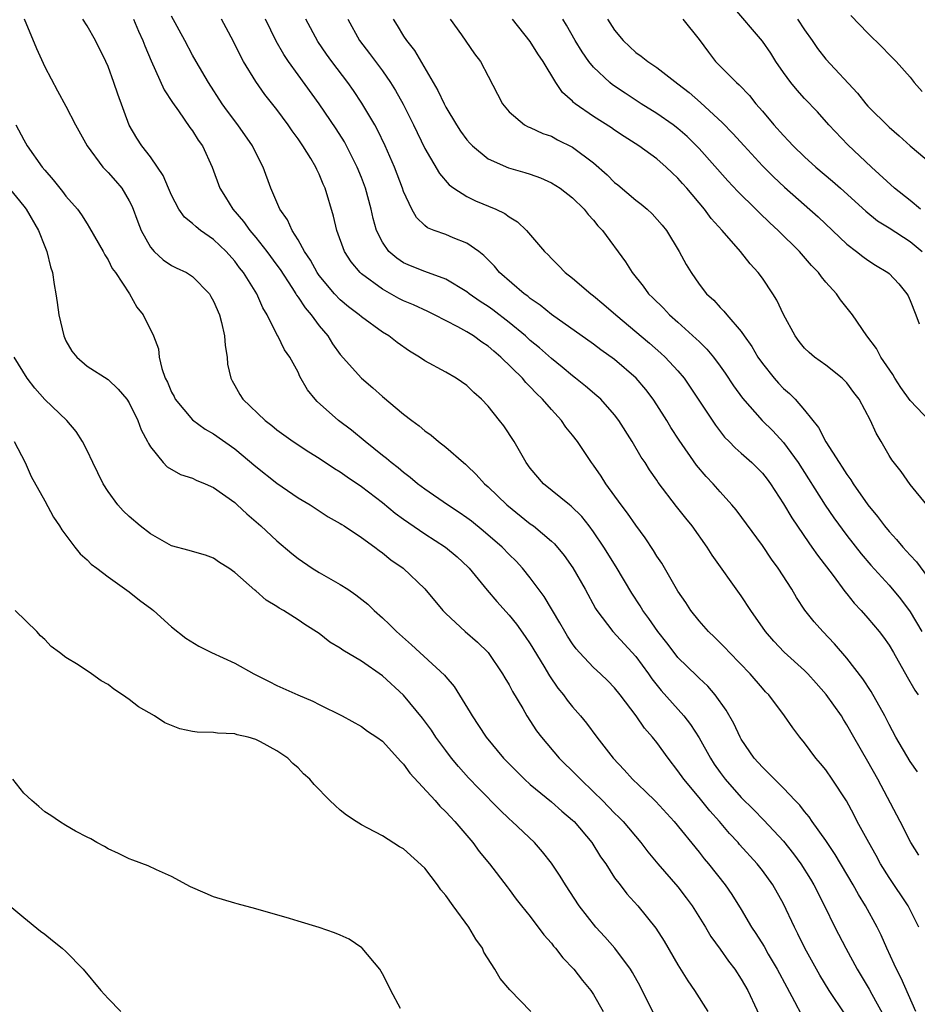
# Model space of a CAD drawing. Units: inches. Extents: x 2583000 to 2586000, y 1536000 to 1539000.
# Drawn here: x 2584203 to 2584288, y 1537434 to 1537527 of the extents above; entities that cross this region are included whole.
import ezdxf

# ---------------------------------------------------------------- set-up
doc = ezdxf.new("R2010")
doc.units = ezdxf.units.IN
doc.header["$MEASUREMENT"] = 0
doc.layers.add('LD25831536_2ft', color=83, linetype='Continuous')

msp = doc.modelspace()

# ---------------------------------------------------------------- linework, layer by layer
at = {"layer": 'LD25831536_2ft'}
for points, elevation in [([(2584287.996, 1537509), (2584287, 1537509.829), (2584285.508, 1537511), (2584283.33, 1537513), (2584281.104, 1537515.104), (2584279.31, 1537517), (2584278.227, 1537518.227), (2584277, 1537519.489), (2584276.281, 1537520.281), (2584275.696, 1537521), (2584275, 1537521.971), (2584274.287, 1537523), (2584273.789, 1537523.789), (2584273, 1537524.912), (2584270.204, 1537528.204)], 7320), ([(2584203.035, 1537527.035), (2584204.227, 1537524.227), (2584205, 1537522.5), (2584206.211, 1537520.211), (2584207, 1537518.781), (2584207.908, 1537517), (2584209.002, 1537515), (2584210.512, 1537513), (2584210.739, 1537512.739), (2584211, 1537512.497), (2584211.703, 1537511.703), (2584212.285, 1537511), (2584213, 1537509.817), (2584213.277, 1537509.277), (2584213.815, 1537507.815), (2584214.146, 1537507), (2584215, 1537505.426), (2584215.371, 1537505), (2584216.219, 1537504.219), (2584217, 1537503.688), (2584217.45, 1537503.45), (2584218.413, 1537503), (2584219, 1537502.644), (2584220.594, 1537501), (2584220.748, 1537500.748), (2584221, 1537500.29), (2584221.545, 1537499), (2584221.738, 1537498.262), (2584222.023, 1537497), (2584222.084, 1537496.085), (2584222.272, 1537495), (2584222.327, 1537494.327), (2584222.625, 1537493), (2584222.742, 1537492.742), (2584223, 1537492.312), (2584223.468, 1537491.468), (2584223.773, 1537491), (2584225.872, 1537489), (2584226.51, 1537488.51), (2584227, 1537488.107), (2584228.547, 1537487), (2584230.026, 1537486.026), (2584231, 1537485.439), (2584232.451, 1537484.451), (2584233, 1537484.128), (2584233.647, 1537483.647), (2584235, 1537482.727), (2584237, 1537481.209), (2584238.212, 1537480.212), (2584239, 1537479.633), (2584241, 1537478.253), (2584242.974, 1537477), (2584244.063, 1537476.063), (2584245.108, 1537475.108), (2584245.214, 1537475), (2584246.922, 1537472.922), (2584247.84, 1537471.84), (2584249, 1537470.562), (2584249.705, 1537469.705), (2584250.534, 1537468.534), (2584251, 1537467.825), (2584252.295, 1537465.706), (2584252.815, 1537464.815), (2584253.623, 1537463.623), (2584254.139, 1537463), (2584254.493, 1537462.493), (2584255, 1537461.857), (2584255.771, 1537461), (2584256.333, 1537460.333), (2584257.313, 1537459), (2584258.847, 1537457), (2584259.897, 1537455.897), (2584260.689, 1537455), (2584261.88, 1537453.88), (2584262.887, 1537452.887), (2584264.652, 1537451), (2584267, 1537448.098), (2584267.473, 1537447.473), (2584267.888, 1537447), (2584269.473, 1537445), (2584270.102, 1537444.102), (2584271, 1537442.652), (2584271.966, 1537441), (2584272.389, 1537440.389), (2584273.156, 1537439.156), (2584273.551, 1537438.449), (2584274.402, 1537437), (2584275.3, 1537435.301), (2584276.055, 1537433.945), (2584276.704, 1537432.704)], 7348), ([(2584280.796, 1537432.797), (2584279.334, 1537435), (2584278.452, 1537436.452), (2584278.137, 1537437), (2584277.03, 1537439), (2584276.368, 1537440.368), (2584276.04, 1537441), (2584275, 1537443.21), (2584273.99, 1537445), (2584273, 1537446.365), (2584272.499, 1537447), (2584270.83, 1537448.829), (2584270.69, 1537449), (2584269.875, 1537449.875), (2584268.92, 1537451), (2584268.018, 1537452.018), (2584267, 1537453.271), (2584265.56, 1537455), (2584265, 1537455.815), (2584264.064, 1537457), (2584263, 1537458.478), (2584262.592, 1537459), (2584261.84, 1537459.84), (2584261.038, 1537461), (2584259.537, 1537463), (2584259, 1537463.681), (2584258.341, 1537464.341), (2584257.653, 1537465), (2584257, 1537465.591), (2584255.664, 1537467), (2584255.353, 1537467.353), (2584255, 1537467.85), (2584254.546, 1537468.546), (2584254.268, 1537469), (2584253.813, 1537469.813), (2584252.311, 1537472.311), (2584251, 1537474.087), (2584250.258, 1537475), (2584249.651, 1537475.651), (2584249, 1537476.302), (2584248.334, 1537477), (2584246.553, 1537478.553), (2584245.443, 1537479.443), (2584245, 1537479.776), (2584244.274, 1537480.274), (2584243.156, 1537481), (2584241, 1537482.491), (2584240.317, 1537483), (2584239.607, 1537483.607), (2584239, 1537484.053), (2584238.497, 1537484.497), (2584237.83, 1537485), (2584237.392, 1537485.392), (2584237, 1537485.687), (2584235.352, 1537487), (2584234.07, 1537488.07), (2584232.846, 1537489), (2584230.803, 1537490.803), (2584230.612, 1537491), (2584229.889, 1537491.889), (2584229.171, 1537493.171), (2584229, 1537493.578), (2584228.22, 1537495), (2584227.699, 1537495.699), (2584227.088, 1537497), (2584227, 1537497.15), (2584226.083, 1537499), (2584225.657, 1537499.657), (2584225.082, 1537501), (2584223.822, 1537503), (2584223.458, 1537503.458), (2584223, 1537504.072), (2584222.177, 1537505), (2584221, 1537506.144), (2584219.766, 1537507), (2584219.333, 1537507.333), (2584219, 1537507.668), (2584218.246, 1537508.246), (2584217.702, 1537509), (2584217, 1537510.331), (2584216.709, 1537511), (2584216.216, 1537512.216), (2584215.685, 1537513), (2584215, 1537513.97), (2584214.206, 1537515), (2584213.73, 1537515.73), (2584212.98, 1537516.98), (2584211.904, 1537519.904), (2584211.546, 1537521), (2584211, 1537522.54), (2584210.796, 1537523), (2584209.79, 1537525), (2584209, 1537526.377), (2584208.613, 1537527)], 7346), ([(2584213.392, 1537527), (2584213.877, 1537525.877), (2584214.285, 1537525), (2584214.47, 1537524.47), (2584215.063, 1537523.063), (2584216.317, 1537520.317), (2584217.107, 1537519.107), (2584217.672, 1537518.328), (2584218.757, 1537516.756), (2584219, 1537516.431), (2584219.545, 1537515.546), (2584219.929, 1537515), (2584220.86, 1537513), (2584221.597, 1537511), (2584222.138, 1537510.138), (2584222.82, 1537509), (2584223.838, 1537507.838), (2584224.421, 1537507), (2584225, 1537506.318), (2584226.034, 1537505), (2584227, 1537503.698), (2584227.294, 1537503.294), (2584228.417, 1537501.583), (2584228.792, 1537501), (2584228.862, 1537500.862), (2584229, 1537500.689), (2584229.666, 1537499.666), (2584230.236, 1537499), (2584231, 1537497.971), (2584231.815, 1537497), (2584232.263, 1537496.263), (2584233, 1537495.242), (2584235.011, 1537493), (2584236.083, 1537492.083), (2584237, 1537491.272), (2584239, 1537489.603), (2584239.766, 1537489), (2584240.48, 1537488.48), (2584241, 1537488.019), (2584241.61, 1537487.61), (2584242.312, 1537487), (2584243, 1537486.469), (2584244.665, 1537485), (2584244.855, 1537484.855), (2584245, 1537484.721), (2584245.884, 1537483.884), (2584246.654, 1537483), (2584247, 1537482.705), (2584248.775, 1537481), (2584251, 1537479.214), (2584251.293, 1537479), (2584253, 1537477.565), (2584253.297, 1537477.297), (2584254.204, 1537476.204), (2584255.025, 1537475.025), (2584256.19, 1537473), (2584257.196, 1537471.196), (2584257.323, 1537471), (2584258.835, 1537469), (2584261, 1537466.635), (2584262.195, 1537465), (2584262.518, 1537464.518), (2584263.4, 1537463.4), (2584265.549, 1537461), (2584266.189, 1537460.188), (2584267, 1537458.915), (2584268.08, 1537457), (2584268.442, 1537456.442), (2584269, 1537455.638), (2584269.476, 1537455), (2584271, 1537453.278), (2584272.152, 1537452.152), (2584273.142, 1537451.142), (2584275, 1537449.133), (2584275.951, 1537447.951), (2584276.64, 1537447), (2584277.546, 1537445.546), (2584277.867, 1537445), (2584278.884, 1537443), (2584279.876, 1537441), (2584280.908, 1537439), (2584281.983, 1537437), (2584283.108, 1537435.108), (2584283.354, 1537434.647), (2584284.544, 1537432.543)], 7344), ([(2584287.529, 1537433), (2584286.162, 1537436.162), (2584285.7, 1537437), (2584285.49, 1537437.49), (2584284.785, 1537439), (2584284.251, 1537440.251), (2584283.883, 1537441), (2584282.774, 1537443), (2584282.097, 1537444.097), (2584281.601, 1537445), (2584279.892, 1537447.892), (2584279, 1537449.214), (2584277.72, 1537451), (2584277.438, 1537451.438), (2584277, 1537451.944), (2584276.542, 1537452.542), (2584276.095, 1537453), (2584275, 1537454.174), (2584274.145, 1537455), (2584273.593, 1537455.594), (2584273, 1537456.145), (2584272.233, 1537457), (2584271, 1537458.803), (2584270.887, 1537459), (2584270.285, 1537460.285), (2584269.554, 1537461.554), (2584268.511, 1537463), (2584267.813, 1537463.813), (2584267, 1537464.577), (2584266.794, 1537464.794), (2584265, 1537466.546), (2584264.634, 1537467), (2584263.937, 1537467.937), (2584263.09, 1537469), (2584262.243, 1537470.243), (2584261.672, 1537471), (2584261.422, 1537471.422), (2584260.63, 1537472.63), (2584259.131, 1537475.131), (2584257.972, 1537477), (2584257, 1537478.447), (2584256.589, 1537479), (2584255.89, 1537479.89), (2584254.887, 1537480.887), (2584254.73, 1537481), (2584252.271, 1537483), (2584251, 1537484.487), (2584250.616, 1537485), (2584249.465, 1537487), (2584248.484, 1537488.484), (2584248.1, 1537489), (2584247, 1537490.361), (2584246.388, 1537491), (2584245.655, 1537491.655), (2584245, 1537492.305), (2584243.982, 1537493), (2584243, 1537493.561), (2584241, 1537494.652), (2584240.491, 1537495), (2584239.559, 1537495.559), (2584238.393, 1537496.393), (2584237.609, 1537497), (2584237, 1537497.372), (2584235, 1537498.811), (2584234.794, 1537499), (2584233.767, 1537499.767), (2584233, 1537500.418), (2584232.449, 1537501), (2584231, 1537502.721), (2584230.807, 1537503), (2584230.172, 1537504.172), (2584229.609, 1537505), (2584229, 1537506.103), (2584228.427, 1537507), (2584228.001, 1537508.001), (2584227.261, 1537509), (2584226.413, 1537511), (2584225.692, 1537513), (2584225, 1537514.361), (2584224.695, 1537515), (2584223.289, 1537517), (2584222.309, 1537518.309), (2584221.822, 1537519), (2584220.511, 1537521), (2584219.331, 1537523), (2584219, 1537523.592), (2584218.261, 1537525), (2584217, 1537527.295)], 7342), ([(2584287.839, 1537441), (2584286.812, 1537443), (2584285, 1537445.712), (2584284.201, 1537447), (2584283.777, 1537447.777), (2584283.071, 1537449), (2584281.995, 1537451), (2584281.665, 1537451.665), (2584280.968, 1537452.968), (2584279.625, 1537455), (2584279, 1537455.883), (2584278.506, 1537456.507), (2584278.068, 1537457), (2584277, 1537458.442), (2584276.535, 1537459), (2584275.877, 1537459.877), (2584275.098, 1537461), (2584273.603, 1537463), (2584273.299, 1537463.3), (2584273, 1537463.626), (2584271.831, 1537465), (2584269.876, 1537467), (2584269.462, 1537467.462), (2584268.462, 1537468.462), (2584267.883, 1537469), (2584267, 1537470.011), (2584266.226, 1537471), (2584265.744, 1537471.743), (2584265, 1537472.827), (2584263.461, 1537475.461), (2584263, 1537476.15), (2584262.687, 1537476.687), (2584261.883, 1537477.884), (2584261, 1537479.074), (2584260.217, 1537480.217), (2584259.619, 1537481), (2584258.174, 1537483), (2584257.721, 1537483.721), (2584257, 1537484.761), (2584256.813, 1537485), (2584255.463, 1537487), (2584255, 1537487.613), (2584254.376, 1537488.376), (2584253.949, 1537489), (2584253, 1537490.026), (2584252.168, 1537491), (2584251.566, 1537491.566), (2584251, 1537492.194), (2584250.591, 1537492.591), (2584250.262, 1537493), (2584248.225, 1537495), (2584247.549, 1537495.549), (2584247, 1537496.036), (2584246.411, 1537496.411), (2584245.624, 1537497), (2584245, 1537497.393), (2584244.13, 1537497.87), (2584241.935, 1537499), (2584241.304, 1537499.304), (2584239.939, 1537499.939), (2584239, 1537500.343), (2584238.562, 1537500.562), (2584237, 1537501.423), (2584235, 1537502.897), (2584234.886, 1537503), (2584234.031, 1537504.031), (2584233.409, 1537505), (2584232.679, 1537507), (2584232.36, 1537508.359), (2584231.574, 1537511), (2584231.391, 1537511.391), (2584231, 1537512.32), (2584230.763, 1537512.763), (2584230.669, 1537513), (2584230.202, 1537513.798), (2584229.464, 1537515), (2584229, 1537515.686), (2584228.445, 1537516.445), (2584228.071, 1537517), (2584227, 1537518.44), (2584225.865, 1537519.865), (2584225, 1537521.091), (2584223.843, 1537523), (2584223.542, 1537523.542), (2584222.888, 1537524.888), (2584222.192, 1537526.192), (2584221.738, 1537527)], 7340), ([(2584287.821, 1537447.821), (2584287.069, 1537449), (2584286.048, 1537451), (2584283.951, 1537455), (2584283, 1537456.689), (2584281.66, 1537459), (2584281, 1537460.174), (2584280.672, 1537460.672), (2584280.481, 1537461), (2584279.04, 1537463.04), (2584278.106, 1537464.105), (2584277.294, 1537465), (2584277, 1537465.294), (2584275.053, 1537467.052), (2584274.078, 1537468.078), (2584273.287, 1537469), (2584271.899, 1537471), (2584271, 1537472.377), (2584268.235, 1537476.235), (2584267.758, 1537477), (2584266.336, 1537479), (2584265.736, 1537479.736), (2584264.859, 1537480.859), (2584263.134, 1537483.134), (2584263, 1537483.345), (2584262.315, 1537484.315), (2584261.882, 1537485), (2584261.525, 1537485.525), (2584260.664, 1537487), (2584259.392, 1537489), (2584259, 1537489.517), (2584257.677, 1537491), (2584257.324, 1537491.324), (2584256.243, 1537492.243), (2584255.295, 1537493), (2584255, 1537493.216), (2584254.032, 1537494.032), (2584253, 1537494.852), (2584251.865, 1537495.865), (2584251, 1537496.58), (2584250.537, 1537497), (2584249, 1537498.282), (2584247.461, 1537499.461), (2584247, 1537499.792), (2584246.266, 1537500.266), (2584245.21, 1537501), (2584245, 1537501.171), (2584243, 1537502.389), (2584241, 1537503.096), (2584239.645, 1537503.645), (2584239, 1537503.929), (2584238.355, 1537504.355), (2584237.613, 1537505), (2584237, 1537505.876), (2584236.442, 1537507), (2584236.114, 1537508.114), (2584235.914, 1537509), (2584235.378, 1537511), (2584235, 1537512.014), (2584234.61, 1537513), (2584233.597, 1537515), (2584233.384, 1537515.385), (2584232.615, 1537516.615), (2584231, 1537518.997), (2584229, 1537521.739), (2584228.1, 1537523), (2584227.661, 1537523.661), (2584226.934, 1537524.934), (2584225.907, 1537527)], 7338), ([(2584287.708, 1537455.708), (2584287, 1537456.693), (2584285.652, 1537459), (2584285, 1537460.197), (2584284.592, 1537461), (2584283.316, 1537463.316), (2584282.521, 1537464.52), (2584281, 1537466.481), (2584279.843, 1537467.843), (2584278.714, 1537469), (2584277.904, 1537469.904), (2584277.023, 1537471.023), (2584276.235, 1537472.235), (2584275.776, 1537473), (2584274.486, 1537475), (2584273.858, 1537475.858), (2584273, 1537477.138), (2584270.521, 1537480.521), (2584270.118, 1537481), (2584269, 1537482.22), (2584268.32, 1537483), (2584267.674, 1537483.675), (2584266.761, 1537484.761), (2584265.124, 1537487.124), (2584264.338, 1537488.339), (2584263.942, 1537489), (2584263, 1537490.489), (2584262.661, 1537491), (2584261.938, 1537491.938), (2584261.03, 1537493), (2584259, 1537494.76), (2584257.698, 1537495.698), (2584257, 1537496.232), (2584253, 1537499.027), (2584251.929, 1537499.929), (2584251, 1537500.554), (2584250.76, 1537500.76), (2584250.422, 1537501), (2584248.102, 1537503), (2584247.603, 1537503.603), (2584246.611, 1537504.611), (2584246.117, 1537505), (2584245, 1537505.805), (2584243.7, 1537506.3), (2584243, 1537506.597), (2584241.899, 1537507), (2584241.259, 1537507.259), (2584241, 1537507.476), (2584240.207, 1537508.207), (2584239.775, 1537509), (2584239, 1537510.687), (2584238.895, 1537511), (2584238.13, 1537513), (2584237.261, 1537515), (2584236.524, 1537516.524), (2584236.262, 1537517), (2584235.057, 1537519.057), (2584234.244, 1537520.244), (2584233.705, 1537521), (2584232.195, 1537523), (2584231.692, 1537523.692), (2584230.88, 1537524.88), (2584229.731, 1537527)], 7336), ([(2584233.716, 1537527), (2584234.833, 1537525), (2584235.77, 1537523.771), (2584237, 1537522.109), (2584237.773, 1537521), (2584238.247, 1537520.247), (2584238.952, 1537518.953), (2584239.922, 1537517), (2584241, 1537514.751), (2584242.388, 1537512.388), (2584243.319, 1537511.319), (2584243.761, 1537511), (2584245, 1537510.2), (2584245.81, 1537509.81), (2584247.743, 1537509), (2584248.603, 1537508.603), (2584249, 1537508.286), (2584249.804, 1537507.804), (2584250.651, 1537507), (2584252.355, 1537505), (2584252.683, 1537504.683), (2584253, 1537504.338), (2584253.67, 1537503.67), (2584254.312, 1537503), (2584255, 1537502.469), (2584256.735, 1537501), (2584257, 1537500.807), (2584257.985, 1537499.985), (2584259.123, 1537499), (2584262.315, 1537496.315), (2584263.386, 1537495.386), (2584263.794, 1537495), (2584265, 1537493.684), (2584265.571, 1537493), (2584266.16, 1537492.16), (2584268.54, 1537488.54), (2584269.421, 1537487.421), (2584269.848, 1537487), (2584270.407, 1537486.407), (2584271, 1537485.905), (2584272.011, 1537485), (2584273, 1537483.997), (2584273.437, 1537483.437), (2584273.756, 1537483), (2584275, 1537481.108), (2584275.773, 1537479.773), (2584277.399, 1537477.399), (2584277.698, 1537477), (2584278.22, 1537476.22), (2584279.69, 1537474.31), (2584280.798, 1537472.798), (2584281, 1537472.572), (2584281.696, 1537471.697), (2584282.363, 1537471), (2584283, 1537470.28), (2584284.069, 1537469), (2584284.466, 1537468.466), (2584285, 1537467.707), (2584285.425, 1537467), (2584286.708, 1537464.708), (2584287.44, 1537463.44), (2584287.766, 1537463)], 7334), ([(2584238.009, 1537527), (2584238.405, 1537526.405), (2584239, 1537525.412), (2584239.272, 1537525), (2584240.047, 1537524.047), (2584242.254, 1537520.254), (2584242.838, 1537519), (2584243, 1537518.69), (2584244.014, 1537517), (2584244.401, 1537516.401), (2584245, 1537515.582), (2584245.261, 1537515.261), (2584245.519, 1537515), (2584247, 1537513.784), (2584248.93, 1537512.93), (2584250.493, 1537512.493), (2584251, 1537512.32), (2584251.972, 1537511.972), (2584253, 1537511.512), (2584253.821, 1537511), (2584255, 1537510.084), (2584256.119, 1537509), (2584256.496, 1537508.496), (2584257, 1537507.962), (2584257.418, 1537507.418), (2584257.84, 1537507), (2584260.028, 1537504.028), (2584260.658, 1537503), (2584261.714, 1537501.714), (2584262.218, 1537501), (2584262.62, 1537500.62), (2584263.622, 1537499.622), (2584264.208, 1537499), (2584265, 1537498.31), (2584266.737, 1537496.737), (2584267, 1537496.464), (2584267.742, 1537495.742), (2584268.354, 1537495), (2584269, 1537494.134), (2584269.473, 1537493.472), (2584270.27, 1537492.27), (2584271.103, 1537491.103), (2584272.97, 1537489), (2584274, 1537488), (2584275, 1537486.917), (2584276.389, 1537485), (2584278.958, 1537480.957), (2584279.773, 1537479.773), (2584281, 1537478.096), (2584282.36, 1537476.36), (2584283.283, 1537475.283), (2584285, 1537473.386), (2584286.095, 1537472.094), (2584287, 1537470.88), (2584288.119, 1537469)], 7332), ([(2584243.422, 1537527), (2584244.484, 1537525.516), (2584245.727, 1537523.727), (2584246.289, 1537523), (2584247, 1537521.614), (2584247.912, 1537519.912), (2584248.36, 1537519), (2584249, 1537518.227), (2584250.47, 1537517), (2584250.815, 1537516.815), (2584251, 1537516.749), (2584252.191, 1537516.191), (2584253, 1537515.919), (2584253.591, 1537515.591), (2584255, 1537514.882), (2584257, 1537513.393), (2584258.274, 1537512.274), (2584259, 1537511.55), (2584259.31, 1537511.31), (2584261, 1537509.858), (2584261.498, 1537509.498), (2584262.078, 1537509), (2584262.56, 1537508.56), (2584263.507, 1537507.507), (2584263.911, 1537507), (2584265.126, 1537505), (2584265.778, 1537503.778), (2584266.241, 1537503), (2584267, 1537501.916), (2584267.709, 1537501), (2584268.383, 1537500.383), (2584269, 1537499.681), (2584269.349, 1537499.349), (2584269.624, 1537499), (2584271, 1537497.422), (2584271.282, 1537497), (2584271.999, 1537495.999), (2584272.565, 1537495), (2584273, 1537494.378), (2584274.101, 1537493), (2584274.521, 1537492.521), (2584275, 1537492.029), (2584275.556, 1537491.556), (2584276.093, 1537491), (2584277, 1537489.967), (2584278.313, 1537488.313), (2584279, 1537486.98), (2584280.267, 1537485), (2584280.569, 1537484.569), (2584281, 1537483.864), (2584281.372, 1537483.372), (2584281.586, 1537483), (2584282.985, 1537481), (2584283.897, 1537479.897), (2584284.566, 1537479), (2584285, 1537478.485), (2584285.718, 1537477.717), (2584286.302, 1537477), (2584287, 1537476.221), (2584287.592, 1537475.592), (2584289, 1537473.719)], 7330), ([(2584288.578, 1537481), (2584287, 1537482.914), (2584286.165, 1537484.165), (2584285.27, 1537485.27), (2584285, 1537485.687), (2584284.252, 1537487), (2584283.783, 1537487.783), (2584283.25, 1537489), (2584282.179, 1537491), (2584281.66, 1537491.66), (2584281, 1537492.562), (2584280.792, 1537492.792), (2584280.568, 1537493), (2584279, 1537494.222), (2584277.923, 1537495), (2584277.424, 1537495.424), (2584277, 1537495.85), (2584276.479, 1537496.479), (2584276.09, 1537497), (2584275, 1537499.049), (2584274.38, 1537500.38), (2584273.999, 1537501), (2584273, 1537502.464), (2584272.592, 1537503), (2584271.833, 1537503.833), (2584270.933, 1537505), (2584269.181, 1537507), (2584268.137, 1537508.137), (2584267.51, 1537509), (2584265.831, 1537511), (2584265.438, 1537511.438), (2584265, 1537511.964), (2584264.457, 1537512.457), (2584263.896, 1537513), (2584263, 1537513.772), (2584261.289, 1537515), (2584259.886, 1537515.886), (2584259, 1537516.485), (2584258.703, 1537516.703), (2584257, 1537517.803), (2584255.263, 1537519), (2584255.113, 1537519.113), (2584255, 1537519.233), (2584254.061, 1537520.061), (2584253.427, 1537521), (2584252.215, 1537523), (2584251.729, 1537523.729), (2584251, 1537524.885), (2584249.305, 1537527)], 7328), ([(2584288.905, 1537488.905), (2584287, 1537490.889), (2584286.131, 1537492.131), (2584285.563, 1537493), (2584285.365, 1537493.365), (2584284.231, 1537495), (2584283.816, 1537495.816), (2584282.891, 1537497), (2584281.546, 1537499), (2584280.41, 1537500.41), (2584280.013, 1537501), (2584279, 1537502.11), (2584278.592, 1537502.592), (2584278.321, 1537503), (2584277.664, 1537503.664), (2584276.525, 1537505), (2584274.497, 1537507), (2584273.71, 1537507.71), (2584272.685, 1537508.685), (2584272.382, 1537509), (2584270.67, 1537510.67), (2584269.709, 1537511.709), (2584267, 1537514.773), (2584265.886, 1537515.886), (2584265, 1537516.646), (2584264.528, 1537517), (2584263, 1537518.078), (2584261.52, 1537519), (2584259.988, 1537519.988), (2584258.793, 1537520.793), (2584258.536, 1537521), (2584257, 1537522.464), (2584256.562, 1537523), (2584255.923, 1537523.923), (2584255.265, 1537525), (2584254.44, 1537526.44), (2584254.095, 1537527)], 7326), ([(2584258.326, 1537527), (2584259, 1537525.959), (2584259.811, 1537525), (2584260.408, 1537524.408), (2584261, 1537523.868), (2584261.515, 1537523.515), (2584262.151, 1537523), (2584263, 1537522.428), (2584265, 1537520.889), (2584266.055, 1537520.055), (2584267.123, 1537519.123), (2584269.206, 1537517.206), (2584270.192, 1537516.192), (2584271.265, 1537515), (2584273, 1537513.13), (2584274.066, 1537512.066), (2584275.099, 1537511.099), (2584278.273, 1537508.273), (2584281, 1537505.712), (2584281.928, 1537505), (2584282.516, 1537504.516), (2584283, 1537504.177), (2584283.717, 1537503.716), (2584284.896, 1537503), (2584285, 1537502.912), (2584285.939, 1537501.94), (2584286.684, 1537501), (2584286.798, 1537500.798), (2584287, 1537500.371), (2584287.54, 1537499), (2584287.856, 1537498.144)], 7324), ([(2584265.46, 1537527), (2584267, 1537525.098), (2584267.888, 1537523.888), (2584268.568, 1537523), (2584270.56, 1537521), (2584270.798, 1537520.798), (2584271.77, 1537519.77), (2584272.383, 1537519), (2584273, 1537518.301), (2584274.087, 1537517), (2584275, 1537515.982), (2584275.485, 1537515.485), (2584275.915, 1537515), (2584277, 1537513.954), (2584278.057, 1537513), (2584279.654, 1537511.654), (2584280.397, 1537511), (2584282.807, 1537508.807), (2584283.914, 1537507.914), (2584285, 1537507.237), (2584287, 1537505.947), (2584288.146, 1537505)], 7322), ([(2584276.341, 1537527), (2584277, 1537526.012), (2584277.706, 1537525), (2584278.219, 1537524.219), (2584279, 1537523.224), (2584282.009, 1537520.009), (2584282.805, 1537519), (2584283, 1537518.773), (2584285, 1537516.768), (2584285.971, 1537515.971), (2584287.017, 1537515.017), (2584289, 1537513.324)], 7318), ([(2584281.365, 1537527.365), (2584283, 1537525.689), (2584284.352, 1537524.352), (2584285, 1537523.652), (2584285.672, 1537523), (2584287, 1537521.515), (2584287.378, 1537521), (2584288.146, 1537520.146)], 7316), ([(2584202.247, 1537517), (2584203, 1537515.58), (2584203.328, 1537515), (2584204.761, 1537513), (2584205, 1537512.704), (2584205.806, 1537511.806), (2584206.426, 1537511), (2584206.69, 1537510.69), (2584207, 1537510.259), (2584208.099, 1537509), (2584208.48, 1537508.48), (2584209, 1537507.618), (2584209.249, 1537507.249), (2584210.519, 1537505), (2584210.674, 1537504.674), (2584211, 1537504.198), (2584211.396, 1537503.396), (2584211.688, 1537503), (2584213.02, 1537501), (2584213.729, 1537499.729), (2584214.33, 1537499), (2584215.286, 1537497), (2584215.777, 1537495.777), (2584215.847, 1537495), (2584216.075, 1537493.925), (2584216.418, 1537493), (2584216.618, 1537492.618), (2584217, 1537491.682), (2584217.253, 1537491.253), (2584217.359, 1537491), (2584219, 1537489.065), (2584220.183, 1537488.183), (2584221, 1537487.716), (2584223, 1537486.3), (2584225, 1537484.636), (2584227, 1537483.052), (2584229, 1537481.681), (2584230.133, 1537481), (2584231.865, 1537479.865), (2584233, 1537479.235), (2584233.135, 1537479.135), (2584233.375, 1537479), (2584235, 1537477.917), (2584236.264, 1537477), (2584236.681, 1537476.681), (2584237, 1537476.47), (2584237.796, 1537475.796), (2584238.966, 1537475), (2584241, 1537473.056), (2584242.709, 1537471), (2584243, 1537470.706), (2584244.84, 1537469), (2584245.987, 1537467.987), (2584247.007, 1537467.007), (2584248.386, 1537465), (2584248.602, 1537464.602), (2584249, 1537463.946), (2584249.32, 1537463.32), (2584250.284, 1537461.716), (2584250.685, 1537461), (2584251.605, 1537459.605), (2584252.055, 1537459), (2584253.751, 1537457), (2584255.393, 1537455.393), (2584255.752, 1537455), (2584257, 1537453.824), (2584257.84, 1537453), (2584259, 1537451.796), (2584259.406, 1537451.407), (2584259.792, 1537451), (2584261.471, 1537449), (2584262.139, 1537448.139), (2584263.095, 1537447), (2584265, 1537444.811), (2584265.787, 1537443.787), (2584266.354, 1537443), (2584267.61, 1537441), (2584268.124, 1537440.124), (2584269, 1537438.903), (2584269.78, 1537437.781), (2584270.39, 1537437), (2584271, 1537436.073), (2584271.61, 1537435), (2584273.339, 1537431.339)], 7350), ([(2584201.337, 1537511.337), (2584203, 1537509.296), (2584203.227, 1537509), (2584204.403, 1537507), (2584205, 1537505.471), (2584205.202, 1537505), (2584205.553, 1537503.553), (2584205.732, 1537503), (2584205.885, 1537501.885), (2584206.053, 1537501), (2584206.157, 1537500.157), (2584206.329, 1537499), (2584206.802, 1537497), (2584207, 1537496.539), (2584207.57, 1537495.57), (2584208.028, 1537495), (2584209, 1537494.142), (2584211, 1537492.891), (2584211.957, 1537491.957), (2584212.771, 1537491), (2584213, 1537490.67), (2584213.819, 1537489), (2584214.121, 1537488.121), (2584214.741, 1537487), (2584214.811, 1537486.811), (2584215, 1537486.504), (2584216.221, 1537485), (2584216.601, 1537484.601), (2584217.861, 1537483.861), (2584219, 1537483.527), (2584219.336, 1537483.336), (2584220.186, 1537483), (2584221, 1537482.645), (2584223, 1537481.209), (2584223.24, 1537481), (2584224.137, 1537480.137), (2584225.485, 1537479), (2584227, 1537477.598), (2584228.4, 1537476.4), (2584229, 1537475.934), (2584230.347, 1537475), (2584231, 1537474.605), (2584233, 1537473.462), (2584233.715, 1537473), (2584234.479, 1537472.479), (2584235.597, 1537471.597), (2584236.22, 1537471), (2584237, 1537470.306), (2584237.676, 1537469.676), (2584238.33, 1537469), (2584239.751, 1537467.751), (2584242.871, 1537464.871), (2584243, 1537464.697), (2584243.782, 1537463.782), (2584245.32, 1537461.32), (2584245.493, 1537461), (2584246.112, 1537460.112), (2584246.815, 1537459), (2584248.478, 1537457), (2584249.725, 1537455.725), (2584250.465, 1537455), (2584251, 1537454.518), (2584253, 1537452.874), (2584253.992, 1537451.991), (2584255, 1537451.144), (2584255.147, 1537451), (2584256.832, 1537449), (2584257.672, 1537447.672), (2584258.149, 1537447), (2584259, 1537445.682), (2584259.506, 1537445), (2584260.157, 1537444.157), (2584261.209, 1537443), (2584262.911, 1537440.911), (2584263.679, 1537439.679), (2584265, 1537437.417), (2584265.923, 1537435.923), (2584266.553, 1537435), (2584267.842, 1537433)], 7352), ([(2584262.729, 1537432.729), (2584261.402, 1537435.402), (2584260.694, 1537436.695), (2584260.507, 1537437), (2584259.018, 1537439.018), (2584258.07, 1537440.07), (2584257.205, 1537441), (2584255.632, 1537443), (2584254.329, 1537445), (2584253.82, 1537445.82), (2584253, 1537447.054), (2584252.146, 1537448.146), (2584251.398, 1537449), (2584249.298, 1537451), (2584249, 1537451.261), (2584248.109, 1537452.109), (2584246.129, 1537454.129), (2584245.154, 1537455.154), (2584244.201, 1537456.201), (2584243.543, 1537457), (2584243, 1537457.718), (2584242.068, 1537459), (2584241.643, 1537459.643), (2584240.797, 1537460.797), (2584239, 1537462.979), (2584237, 1537464.818), (2584235, 1537466.204), (2584233.23, 1537467.23), (2584233, 1537467.42), (2584231.997, 1537467.997), (2584231, 1537468.798), (2584229.652, 1537469.652), (2584229, 1537470.114), (2584227.619, 1537471), (2584227.209, 1537471.209), (2584227, 1537471.363), (2584225.963, 1537471.963), (2584225, 1537472.853), (2584224.913, 1537472.913), (2584223, 1537474.597), (2584222.442, 1537475), (2584221.555, 1537475.555), (2584221, 1537475.937), (2584220.232, 1537476.232), (2584219, 1537476.569), (2584218.683, 1537476.683), (2584217, 1537477.113), (2584215, 1537478.242), (2584214.047, 1537479), (2584213, 1537479.883), (2584212.422, 1537480.422), (2584211.925, 1537481), (2584211, 1537482.269), (2584210.537, 1537483), (2584210.039, 1537484.039), (2584209.545, 1537485), (2584209, 1537486.154), (2584208.578, 1537487), (2584207.963, 1537487.963), (2584207.078, 1537489), (2584205, 1537490.994), (2584204.062, 1537492.062), (2584203.315, 1537493), (2584202.082, 1537495)], 7354), ([(2584202.092, 1537487), (2584203.137, 1537485), (2584203.702, 1537483.702), (2584205, 1537481.383), (2584205.835, 1537479.835), (2584206.4, 1537479), (2584206.622, 1537478.622), (2584207.832, 1537477), (2584208.347, 1537476.347), (2584209, 1537475.777), (2584209.384, 1537475.384), (2584209.926, 1537475), (2584211, 1537474.193), (2584213, 1537472.768), (2584213.976, 1537471.976), (2584215.131, 1537471.131), (2584215.299, 1537471), (2584217, 1537469.449), (2584218.374, 1537468.374), (2584219.604, 1537467.605), (2584220.789, 1537467), (2584223, 1537465.994), (2584224.804, 1537465), (2584226.258, 1537464.258), (2584227, 1537463.897), (2584228.965, 1537463), (2584230.403, 1537462.402), (2584231, 1537462.072), (2584233.169, 1537461), (2584235, 1537460.007), (2584235.568, 1537459.568), (2584236.459, 1537459), (2584237, 1537458.603), (2584238.468, 1537457), (2584238.706, 1537456.706), (2584239, 1537456.442), (2584239.591, 1537455.59), (2584241.984, 1537453), (2584242.445, 1537452.445), (2584243, 1537451.93), (2584243.431, 1537451.431), (2584243.862, 1537451), (2584245.561, 1537449), (2584246.15, 1537448.15), (2584247.127, 1537447), (2584248.8, 1537444.8), (2584249, 1537444.559), (2584249.656, 1537443.656), (2584250.173, 1537443), (2584251, 1537441.996), (2584252.275, 1537440.275), (2584253, 1537439.463), (2584253.201, 1537439.201), (2584253.382, 1537439), (2584254.086, 1537438.086), (2584255.146, 1537437), (2584255.955, 1537435.955), (2584256.734, 1537435), (2584257, 1537434.61), (2584257.9, 1537433)], 7356), ([(2584251.042, 1537433), (2584249.052, 1537435.053), (2584248.145, 1537436.145), (2584247.643, 1537437), (2584246.61, 1537438.61), (2584246.474, 1537439), (2584245.841, 1537439.842), (2584245.166, 1537441), (2584243.698, 1537443), (2584243, 1537443.989), (2584242.542, 1537444.542), (2584242.225, 1537445), (2584241, 1537446.574), (2584239, 1537448.403), (2584238.609, 1537448.609), (2584237, 1537449.649), (2584235.621, 1537450.379), (2584235, 1537450.682), (2584234.491, 1537451), (2584233.595, 1537451.595), (2584233, 1537452.063), (2584232.505, 1537452.505), (2584232.006, 1537453), (2584230.512, 1537454.512), (2584230.118, 1537455), (2584229.522, 1537455.522), (2584229, 1537456.091), (2584228.494, 1537456.494), (2584228.029, 1537457), (2584227, 1537457.704), (2584225.445, 1537458.555), (2584225, 1537458.784), (2584224.275, 1537459), (2584223.223, 1537459.223), (2584223, 1537459.304), (2584221.358, 1537459.358), (2584221, 1537459.428), (2584219.453, 1537459.453), (2584219, 1537459.529), (2584217.783, 1537459.783), (2584217, 1537460.084), (2584216.358, 1537460.358), (2584215.388, 1537461), (2584213.872, 1537461.872), (2584213, 1537462.55), (2584212.37, 1537463), (2584211.536, 1537463.536), (2584211, 1537463.977), (2584210.325, 1537464.326), (2584209.414, 1537465), (2584208.169, 1537465.831), (2584207, 1537466.536), (2584206.399, 1537467), (2584205.59, 1537467.59), (2584205, 1537468.237), (2584204.596, 1537468.596), (2584204.254, 1537469), (2584202.206, 1537471)], 7358), ([(2584238.713, 1537433.287), (2584237.777, 1537435), (2584237.532, 1537435.532), (2584237, 1537436.564), (2584236.756, 1537437), (2584235.073, 1537439), (2584235.037, 1537439.037), (2584233.852, 1537439.852), (2584233, 1537440.242), (2584232.443, 1537440.443), (2584231, 1537440.948), (2584229, 1537441.551), (2584228.185, 1537441.815), (2584225, 1537442.729), (2584223.214, 1537443.214), (2584223, 1537443.258), (2584221, 1537443.875), (2584220.201, 1537444.201), (2584218.82, 1537444.82), (2584217, 1537445.8), (2584215.582, 1537446.418), (2584214.789, 1537446.789), (2584213.346, 1537447.346), (2584213, 1537447.463), (2584211.974, 1537447.974), (2584211, 1537448.41), (2584210.641, 1537448.641), (2584209.938, 1537449), (2584209.353, 1537449.353), (2584209, 1537449.516), (2584207.908, 1537450.091), (2584207, 1537450.613), (2584206.39, 1537451), (2584205.575, 1537451.575), (2584205, 1537451.915), (2584204.436, 1537452.436), (2584203.777, 1537453), (2584203, 1537453.698), (2584201.972, 1537455)], 7360), ([(2584201.319, 1537443.319), (2584203, 1537441.912), (2584204.606, 1537440.606), (2584205, 1537440.331), (2584205.741, 1537439.741), (2584206.653, 1537439), (2584207, 1537438.687), (2584208.639, 1537437), (2584210.324, 1537435), (2584211, 1537434.229), (2584212.198, 1537433)], 7362)]:
    msp.add_lwpolyline(points, dxfattribs=dict(at, elevation=elevation))

doc.saveas('drawing.dxf')
